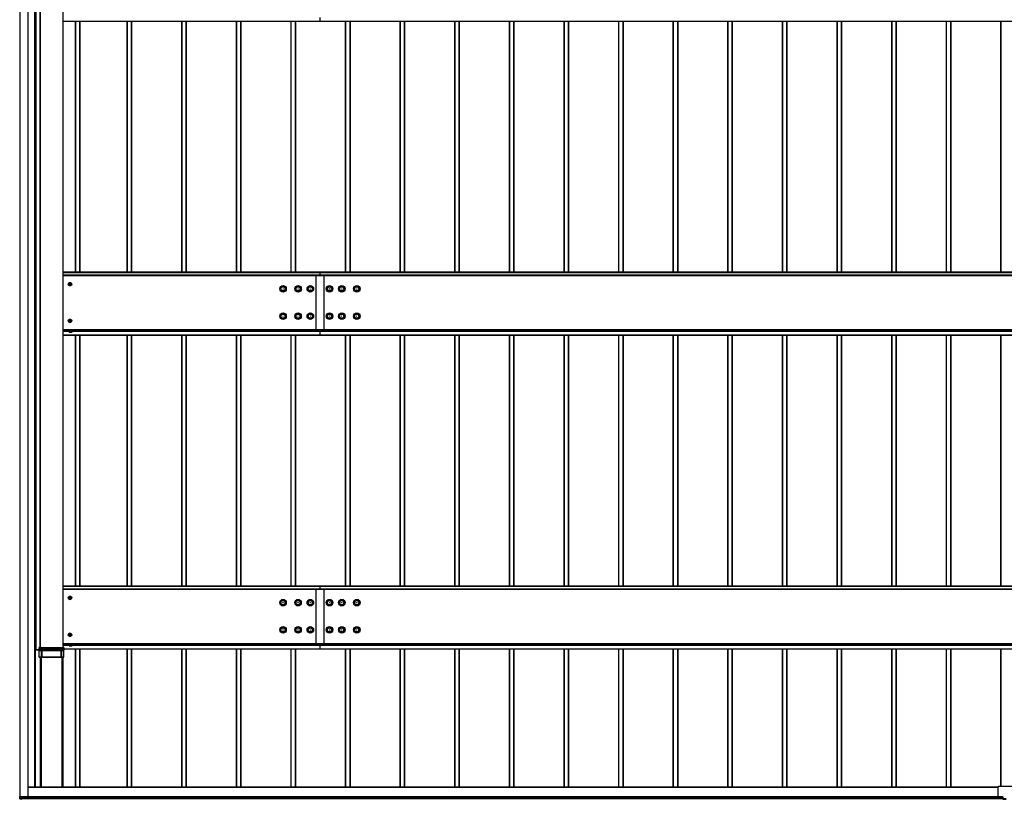
# Model space of a CAD drawing. Units: millimetres. Extents: x 0 to 33640, y 0 to 23760.
# Drawn here: x 4099 to 7705, y 8071 to 10926 of the extents above; entities that cross this region are included whole.
import ezdxf

# ---------------------------------------------------------------- set-up
doc = ezdxf.new("R2010")
doc.units = ezdxf.units.MM
doc.linetypes.add('YHIDDEN_1', pattern=[4, 3, -1])
doc.layers.add('YKK_A1', color=4, linetype='Continuous', lineweight=30)

msp = doc.modelspace()

# ---------------------------------------------------------------- linework, layer by layer
at = {"layer": 'YKK_A1'}
for p, q in [((4100.1, 8081.6), (4100.1, 13876.8)), ((4100.6, 8081.6), (4100.6, 13876.8)), ((4129.6, 8080.4), (4129.6, 13878)), ((4130.1, 8080.4), (4130.1, 13878)), ((4153.1, 13760.9), (4153.1, 8114.8)), ((4155.1, 13762.1), (4155.1, 8114.8)), ((4155.6, 13762.1), (4155.6, 8114.8)), ((4157.1, 13762.1), (4157.1, 8618.7)), ((4157.4, 13762.1), (4157.4, 8618.7)), ((4172.8, 13764.1), (4172.8, 8626.7)), ((4173.1, 13766.5), (4173.1, 8626.7)), ((4173.6, 13766.5), (4173.6, 8626.7)), ((4256.6, 13766.5), (4256.6, 8626.7)), ((4257.1, 13766.5), (4257.1, 8626.7)), ((5198, 10934.7), (5198, 10921.2)), ((4257.1, 10921.2), (5198, 10921.2)), ((4257.1, 10920.7), (5198, 10920.7)), ((4257.1, 10920.6), (5198, 10920.6)), ((4257.1, 10920.6), (5198, 10920.6)), ((4301.8, 10920.6), (4301.8, 10001.3)), ((4302.1, 10920.6), (4302.1, 10001.3)), ((4303.1, 10920.6), (4303.1, 10001.3)), ((4318.1, 10920.6), (4318.1, 10001.3)), ((4319.1, 10920.6), (4319.1, 10001.3)), ((4491.1, 10920.6), (4491.1, 10001.3)), ((4492.1, 10920.6), (4492.1, 10001.3)), ((4507.1, 10920.6), (4507.1, 10001.3)), ((4508.1, 10920.6), (4508.1, 10001.3)), ((4508.4, 10920.6), (4508.4, 10001.3)), ((4691.1, 10920.6), (4691.1, 10001.3)), ((4692.1, 10920.6), (4692.1, 10001.3)), ((4707.1, 10920.6), (4707.1, 10001.3)), ((4708.1, 10920.6), (4708.1, 10001.3)), ((4708.4, 10920.6), (4708.4, 10001.3)), ((4891.1, 10920.6), (4891.1, 10001.3)), ((4892.1, 10920.6), (4892.1, 10001.3)), ((4907.1, 10920.6), (4907.1, 10001.3)), ((4908.1, 10920.6), (4908.1, 10001.3)), ((4908.4, 10920.6), (4908.4, 10001.3)), ((5091.1, 10920.6), (5091.1, 10001.3)), ((5092.1, 10920.6), (5092.1, 10001.3)), ((5107.1, 10920.6), (5107.1, 10001.3)), ((5108.1, 10920.6), (5108.1, 10001.3)), ((5108.4, 10920.6), (5108.4, 10001.3)), ((5198, 10921.2), (10198, 10921.2)), ((5198, 10921.2), (5198, 10920.7)), ((5198, 10920.7), (10198, 10920.7)), ((5198, 10920.7), (5198, 10920.6)), ((5198, 10920.6), (10198, 10920.6)), ((5198, 10920.6), (10198, 10920.6)), ((5198, 10920.6), (5198, 10920.6)), ((5291.1, 10920.6), (5291.1, 10001.3)), ((5292.1, 10920.6), (5292.1, 10001.3)), ((5307.1, 10920.6), (5307.1, 10001.3)), ((5308.1, 10920.6), (5308.1, 10001.3)), ((5308.4, 10920.6), (5308.4, 10001.3)), ((5491.1, 10920.6), (5491.1, 10001.3)), ((5492.1, 10920.6), (5492.1, 10001.3)), ((5507.1, 10920.6), (5507.1, 10001.3)), ((5508.1, 10920.6), (5508.1, 10001.3)), ((5508.4, 10920.6), (5508.4, 10001.3)), ((5691.1, 10920.6), (5691.1, 10001.3)), ((5692.1, 10920.6), (5692.1, 10001.3)), ((5707.1, 10920.6), (5707.1, 10001.3)), ((5708.1, 10920.6), (5708.1, 10001.3)), ((5708.4, 10920.6), (5708.4, 10001.3)), ((5891.1, 10920.6), (5891.1, 10001.3)), ((5892.1, 10920.6), (5892.1, 10001.3)), ((5907.1, 10920.6), (5907.1, 10001.3)), ((5908.1, 10920.6), (5908.1, 10001.3)), ((5908.4, 10920.6), (5908.4, 10001.3)), ((6091.1, 10920.6), (6091.1, 10001.3)), ((6092.1, 10920.6), (6092.1, 10001.3)), ((6107.1, 10920.6), (6107.1, 10001.3)), ((6108.1, 10920.6), (6108.1, 10001.3)), ((6108.4, 10920.6), (6108.4, 10001.3)), ((6291.1, 10920.6), (6291.1, 10001.3)), ((6292.1, 10920.6), (6292.1, 10001.3)), ((6307.1, 10920.6), (6307.1, 10001.3)), ((6308.1, 10920.6), (6308.1, 10001.3)), ((6308.4, 10920.6), (6308.4, 10001.3)), ((6491.1, 10920.6), (6491.1, 10001.3)), ((6492.1, 10920.6), (6492.1, 10001.3)), ((6507.1, 10920.6), (6507.1, 10001.3)), ((6508.1, 10920.6), (6508.1, 10001.3)), ((6508.4, 10920.6), (6508.4, 10001.3)), ((6691.1, 10920.6), (6691.1, 10001.3)), ((6692.1, 10920.6), (6692.1, 10001.3)), ((6707.1, 10920.6), (6707.1, 10001.3)), ((6708.1, 10920.6), (6708.1, 10001.3)), ((6708.4, 10920.6), (6708.4, 10001.3)), ((6891.1, 10920.6), (6891.1, 10001.3)), ((6892.1, 10920.6), (6892.1, 10001.3)), ((6907.1, 10920.6), (6907.1, 10001.3)), ((6908.1, 10920.6), (6908.1, 10001.3)), ((6908.4, 10920.6), (6908.4, 10001.3)), ((7091.1, 10920.6), (7091.1, 10001.3)), ((7092.1, 10920.6), (7092.1, 10001.3)), ((7107.1, 10920.6), (7107.1, 10001.3)), ((7108.1, 10920.6), (7108.1, 10001.3)), ((7108.4, 10920.6), (7108.4, 10001.3)), ((7291.1, 10920.6), (7291.1, 10001.3)), ((7292.1, 10920.6), (7292.1, 10001.3)), ((7307.1, 10920.6), (7307.1, 10001.3)), ((7308.1, 10920.6), (7308.1, 10001.3)), ((7308.4, 10920.6), (7308.4, 10001.3)), ((7491.1, 10920.6), (7491.1, 10001.3)), ((7492.1, 10920.6), (7492.1, 10001.3)), ((7507.1, 10920.6), (7507.1, 10001.3)), ((7508.1, 10920.6), (7508.1, 10001.3)), ((7508.4, 10920.6), (7508.4, 10001.3)), ((7691.1, 10920.6), (7691.1, 10001.3)), ((7692.1, 10920.6), (7692.1, 10001.3)), ((5198, 10001.3), (4257.1, 10001.3)), ((4257.1, 10000.8), (5198, 10000.8)), ((5198, 9990.5), (4257.1, 9990.5)), ((4257.1, 9990), (5198, 9990)), ((5183, 9990), (5183, 9786.4)), ((10198, 10001.3), (5198, 10001.3)), ((5198, 10001.3), (5198, 10000.8)), ((5198, 10001.3), (5198, 10000.8)), ((5198, 10000.8), (5198, 9990.5)), ((5198, 10000.8), (10198, 10000.8)), ((5198, 10000.8), (5198, 9990.5)), ((10198, 9990.5), (5198, 9990.5)), ((5198, 9990.5), (5198, 9990)), ((5198, 9990.5), (5198, 9990)), ((5198, 9990), (10198, 9990)), ((5213, 9990), (5213, 9786.4)), ((4257.1, 9791.1), (5198, 9791.1)), ((4257.1, 9790.6), (5198, 9790.6)), ((4257.1, 9786.4), (4279.4, 9786.4)), ((4257.1, 9785.4), (4279.3, 9785.4)), ((4291.3, 9789.2), (4278.8, 9789.2)), ((4278.8, 9789.2), (4278.8, 9787.6)), ((4278.8, 9787.6), (4291.3, 9787.6)), ((4279.3, 9786.4), (4290.9, 9786.4)), ((4279.3, 9782.8), (4279.3, 9786.4)), ((4280.1, 9782.4), (4279.3, 9782.8)), ((4279.4, 9786.4), (4279.4, 9787.6)), ((4280.1, 9782.4), (4290.1, 9782.4)), ((4282.2, 9782.8), (4282.2, 9786.4)), ((4288, 9782.8), (4288, 9786.4)), ((4290.1, 9782.4), (4290.9, 9782.8)), ((4290.8, 9786.4), (4290.8, 9787.6)), ((4290.8, 9786.4), (5198, 9786.4)), ((4290.9, 9782.8), (4290.9, 9786.4)), ((4290.9, 9785.4), (5198, 9785.4)), ((4291.3, 9787.6), (4291.3, 9789.2)), ((5198, 9791.1), (10198, 9791.1)), ((5198, 9790.6), (10198, 9790.6)), ((5198, 9786.4), (10198, 9786.4)), ((5198, 9786.4), (5198, 9785.4)), ((5198, 9785.4), (10198, 9785.4)), ((5198, 9785.4), (5198, 9771.9)), ((4257.1, 9771.9), (5198, 9771.9)), ((4257.1, 9771.4), (5198, 9771.4)), ((4257.1, 9771.3), (5198, 9771.3)), ((4257.1, 9771.3), (5198, 9771.3)), ((4301.8, 9771.3), (4301.8, 8852)), ((4302.1, 9771.3), (4302.1, 8852)), ((4303.1, 9771.3), (4303.1, 8852)), ((4318.1, 9771.3), (4318.1, 8852)), ((4319.1, 9771.3), (4319.1, 8852)), ((4491.1, 9771.3), (4491.1, 8852)), ((4492.1, 9771.3), (4492.1, 8852)), ((4507.1, 9771.3), (4507.1, 8852)), ((4508.1, 9771.3), (4508.1, 8852)), ((4508.4, 9771.3), (4508.4, 8852)), ((4691.1, 9771.3), (4691.1, 8852)), ((4692.1, 9771.3), (4692.1, 8852)), ((4707.1, 9771.3), (4707.1, 8852)), ((4708.1, 9771.3), (4708.1, 8852)), ((4708.4, 9771.3), (4708.4, 8852)), ((4891.1, 9771.3), (4891.1, 8852)), ((4892.1, 9771.3), (4892.1, 8852)), ((4907.1, 9771.3), (4907.1, 8852)), ((4908.1, 9771.3), (4908.1, 8852)), ((4908.4, 9771.3), (4908.4, 8852)), ((5091.1, 9771.3), (5091.1, 8852)), ((5092.1, 9771.3), (5092.1, 8852)), ((5107.1, 9771.3), (5107.1, 8852)), ((5108.1, 9771.3), (5108.1, 8852)), ((5108.4, 9771.3), (5108.4, 8852)), ((5198, 9771.9), (10198, 9771.9)), ((5198, 9771.9), (5198, 9771.4)), ((5198, 9771.4), (10198, 9771.4)), ((5198, 9771.4), (5198, 9771.3)), ((5198, 9771.3), (10198, 9771.3)), ((5198, 9771.3), (10198, 9771.3)), ((5198, 9771.3), (5198, 9771.3)), ((5291.1, 9771.3), (5291.1, 8852)), ((5292.1, 9771.3), (5292.1, 8852)), ((5307.1, 9771.3), (5307.1, 8852)), ((5308.1, 9771.3), (5308.1, 8852)), ((5308.4, 9771.3), (5308.4, 8852)), ((5491.1, 9771.3), (5491.1, 8852)), ((5492.1, 9771.3), (5492.1, 8852)), ((5507.1, 9771.3), (5507.1, 8852)), ((5508.1, 9771.3), (5508.1, 8852)), ((5508.4, 9771.3), (5508.4, 8852)), ((5691.1, 9771.3), (5691.1, 8852)), ((5692.1, 9771.3), (5692.1, 8852)), ((5707.1, 9771.3), (5707.1, 8852)), ((5708.1, 9771.3), (5708.1, 8852)), ((5708.4, 9771.3), (5708.4, 8852)), ((5891.1, 9771.3), (5891.1, 8852)), ((5892.1, 9771.3), (5892.1, 8852)), ((5907.1, 9771.3), (5907.1, 8852)), ((5908.1, 9771.3), (5908.1, 8852)), ((5908.4, 9771.3), (5908.4, 8852)), ((6091.1, 9771.3), (6091.1, 8852)), ((6092.1, 9771.3), (6092.1, 8852)), ((6107.1, 9771.3), (6107.1, 8852)), ((6108.1, 9771.3), (6108.1, 8852)), ((6108.4, 9771.3), (6108.4, 8852)), ((6291.1, 9771.3), (6291.1, 8852)), ((6292.1, 9771.3), (6292.1, 8852)), ((6307.1, 9771.3), (6307.1, 8852)), ((6308.1, 9771.3), (6308.1, 8852)), ((6308.4, 9771.3), (6308.4, 8852)), ((6491.1, 9771.3), (6491.1, 8852)), ((6492.1, 9771.3), (6492.1, 8852)), ((6507.1, 9771.3), (6507.1, 8852)), ((6508.1, 9771.3), (6508.1, 8852)), ((6508.4, 9771.3), (6508.4, 8852)), ((6691.1, 9771.3), (6691.1, 8852)), ((6692.1, 9771.3), (6692.1, 8852)), ((6707.1, 9771.3), (6707.1, 8852)), ((6708.1, 9771.3), (6708.1, 8852)), ((6708.4, 9771.3), (6708.4, 8852)), ((6891.1, 9771.3), (6891.1, 8852)), ((6892.1, 9771.3), (6892.1, 8852)), ((6907.1, 9771.3), (6907.1, 8852)), ((6908.1, 9771.3), (6908.1, 8852)), ((6908.4, 9771.3), (6908.4, 8852)), ((7091.1, 9771.3), (7091.1, 8852)), ((7092.1, 9771.3), (7092.1, 8852)), ((7107.1, 9771.3), (7107.1, 8852)), ((7108.1, 9771.3), (7108.1, 8852)), ((7108.4, 9771.3), (7108.4, 8852)), ((7291.1, 9771.3), (7291.1, 8852)), ((7292.1, 9771.3), (7292.1, 8852)), ((7307.1, 9771.3), (7307.1, 8852)), ((7308.1, 9771.3), (7308.1, 8852)), ((7308.4, 9771.3), (7308.4, 8852)), ((7491.1, 9771.3), (7491.1, 8852)), ((7492.1, 9771.3), (7492.1, 8852)), ((7507.1, 9771.3), (7507.1, 8852)), ((7508.1, 9771.3), (7508.1, 8852)), ((7508.4, 9771.3), (7508.4, 8852)), ((7691.1, 9771.3), (7691.1, 8852)), ((7692.1, 9771.3), (7692.1, 8852)), ((5198, 8852), (4257.1, 8852)), ((4257.1, 8851.5), (5198, 8851.5)), ((5198, 8841.2), (4257.1, 8841.2)), ((4257.1, 8840.7), (5198, 8840.7)), ((5183, 8840.7), (5183, 8637.1)), ((10198, 8852), (5198, 8852)), ((5198, 8852), (5198, 8851.5)), ((5198, 8852), (5198, 8851.5)), ((5198, 8851.5), (5198, 8841.2)), ((5198, 8851.5), (10198, 8851.5)), ((5198, 8851.5), (5198, 8841.2)), ((10198, 8841.2), (5198, 8841.2)), ((5198, 8841.2), (5198, 8840.7)), ((5198, 8841.2), (5198, 8840.7)), ((5198, 8840.7), (10198, 8840.7)), ((5213, 8840.7), (5213, 8637.1)), ((4157.1, 8618.6), (4157.1, 8618.7)), ((4157.4, 8618.7), (4170.2, 8618.7)), ((4170.2, 8618.6), (4157.4, 8618.6)), ((4170.4, 8621.1), (4170.1, 8626.7)), ((4170.1, 8622.3), (4170.1, 8626.7)), ((4170.3, 8618.8), (4170.1, 8621.8)), ((4170.4, 8616.7), (4170.4, 8621.1)), ((4170.6, 8626.7), (4259.6, 8626.7)), ((4170.6, 8626.7), (4170.9, 8621.1)), ((4170.9, 8621.1), (4259.2, 8621.1)), ((4170.9, 8621.1), (4170.9, 8620.6)), ((4259.2, 8620.6), (4170.9, 8620.6)), ((4170.9, 8620.6), (4170.9, 8616.2)), ((4257.1, 8641.8), (5198, 8641.8)), ((4257.1, 8641.3), (5198, 8641.3)), ((4257.1, 8637.1), (4279.4, 8637.1)), ((4257.1, 8636.1), (4279.3, 8636.1)), ((4259.2, 8621.1), (4259.6, 8626.7)), ((4259.2, 8621.1), (4259.2, 8620.6)), ((4259.2, 8616.2), (4259.2, 8620.6)), ((4260.1, 8626.7), (4259.7, 8621.1)), ((4259.7, 8621.1), (4259.7, 8616.7)), ((4259.9, 8618.8), (4260, 8621.8)), ((4260.1, 8626.7), (4260.1, 8622.3)), ((4260.1, 8622.6), (5198, 8622.6)), ((4260.1, 8622.1), (5198, 8622.1)), ((4260.1, 8622), (5198, 8622)), ((4260.1, 8622), (5198, 8622)), ((4291.3, 8639.9), (4278.8, 8639.9)), ((4278.8, 8639.9), (4278.8, 8638.3)), ((4278.8, 8638.3), (4291.3, 8638.3)), ((4279.3, 8637.1), (4290.9, 8637.1)), ((4279.3, 8633.5), (4279.3, 8637.1)), ((4280.1, 8633.1), (4279.3, 8633.5)), ((4279.4, 8637.1), (4279.4, 8638.3)), ((4280.1, 8633.1), (4290.1, 8633.1)), ((4282.2, 8633.5), (4282.2, 8637.1)), ((4288, 8633.5), (4288, 8637.1)), ((4290.1, 8633.1), (4290.9, 8633.5)), ((4290.8, 8637.1), (4290.8, 8638.3)), ((4290.8, 8637.1), (5198, 8637.1)), ((4290.9, 8633.5), (4290.9, 8637.1)), ((4290.9, 8636.1), (5198, 8636.1)), ((4291.3, 8638.3), (4291.3, 8639.9)), ((4301.8, 8621.1), (4301.8, 8114.8)), ((4302.1, 8621.1), (4302.1, 8114.8)), ((4303.1, 8621.1), (4303.1, 8114.8)), ((4318.1, 8621.1), (4318.1, 8114.8)), ((4319.1, 8621.1), (4319.1, 8114.8)), ((4491.1, 8622), (4491.1, 8114.8)), ((4492.1, 8622), (4492.1, 8114.8)), ((4507.1, 8622), (4507.1, 8114.8)), ((4508.1, 8622), (4508.1, 8114.8)), ((4508.4, 8622), (4508.4, 8114.8)), ((4691.1, 8622), (4691.1, 8114.8)), ((4692.1, 8622), (4692.1, 8114.8)), ((4707.1, 8622), (4707.1, 8114.8)), ((4708.1, 8622), (4708.1, 8114.8)), ((4708.4, 8622), (4708.4, 8114.8)), ((4891.1, 8622), (4891.1, 8114.8)), ((4892.1, 8622), (4892.1, 8114.8)), ((4907.1, 8622), (4907.1, 8114.8)), ((4908.1, 8622), (4908.1, 8114.8)), ((4908.4, 8622), (4908.4, 8114.8)), ((5091.1, 8622), (5091.1, 8114.8)), ((5092.1, 8622), (5092.1, 8114.8)), ((5107.1, 8622), (5107.1, 8114.8)), ((5108.1, 8622), (5108.1, 8114.8)), ((5108.4, 8622), (5108.4, 8114.8)), ((5198, 8641.8), (10198, 8641.8)), ((5198, 8641.3), (10198, 8641.3)), ((5198, 8637.1), (10198, 8637.1)), ((5198, 8637.1), (5198, 8636.1)), ((5198, 8636.1), (10198, 8636.1)), ((5198, 8636.1), (5198, 8622.6)), ((5198, 8622.6), (10198, 8622.6)), ((5198, 8622.6), (5198, 8622.1)), ((5198, 8622.1), (10198, 8622.1)), ((5198, 8622.1), (5198, 8622)), ((5198, 8622), (10198, 8622)), ((5198, 8622), (10198, 8622)), ((5198, 8622), (5198, 8622)), ((5291.1, 8622), (5291.1, 8114.8)), ((5292.1, 8622), (5292.1, 8114.8)), ((5307.1, 8622), (5307.1, 8114.8)), ((5308.1, 8622), (5308.1, 8114.8)), ((5308.4, 8622), (5308.4, 8114.8)), ((5491.1, 8622), (5491.1, 8114.8)), ((5492.1, 8622), (5492.1, 8114.8)), ((5507.1, 8622), (5507.1, 8114.8)), ((5508.1, 8622), (5508.1, 8114.8)), ((5508.4, 8622), (5508.4, 8114.8)), ((5691.1, 8622), (5691.1, 8114.8)), ((5692.1, 8622), (5692.1, 8114.8)), ((5707.1, 8622), (5707.1, 8114.8)), ((5708.1, 8622), (5708.1, 8114.8)), ((5708.4, 8622), (5708.4, 8114.8)), ((5891.1, 8622), (5891.1, 8114.8)), ((5892.1, 8622), (5892.1, 8114.8)), ((5907.1, 8622), (5907.1, 8114.8)), ((5908.1, 8622), (5908.1, 8114.8)), ((5908.4, 8622), (5908.4, 8114.8)), ((6091.1, 8622), (6091.1, 8114.8)), ((6092.1, 8622), (6092.1, 8114.8)), ((6107.1, 8622), (6107.1, 8114.8)), ((6108.1, 8622), (6108.1, 8114.8)), ((6108.4, 8622), (6108.4, 8114.8)), ((6291.1, 8622), (6291.1, 8114.8)), ((6292.1, 8622), (6292.1, 8114.8)), ((6307.1, 8622), (6307.1, 8114.8)), ((6308.1, 8622), (6308.1, 8114.8)), ((6308.4, 8622), (6308.4, 8114.8)), ((6491.1, 8622), (6491.1, 8114.8)), ((6492.1, 8622), (6492.1, 8114.8)), ((6507.1, 8622), (6507.1, 8114.8)), ((6508.1, 8622), (6508.1, 8114.8)), ((6508.4, 8622), (6508.4, 8114.8)), ((6691.1, 8622), (6691.1, 8114.8)), ((6692.1, 8622), (6692.1, 8114.8)), ((6707.1, 8622), (6707.1, 8114.8)), ((6708.1, 8622), (6708.1, 8114.8)), ((6708.4, 8622), (6708.4, 8114.8)), ((6891.1, 8622), (6891.1, 8114.8)), ((6892.1, 8622), (6892.1, 8114.8)), ((6907.1, 8622), (6907.1, 8114.8)), ((6908.1, 8622), (6908.1, 8114.8)), ((6908.4, 8622), (6908.4, 8114.8)), ((7091.1, 8622), (7091.1, 8114.8)), ((7092.1, 8622), (7092.1, 8114.8)), ((7107.1, 8622), (7107.1, 8114.8)), ((7108.1, 8622), (7108.1, 8114.8)), ((7108.4, 8622), (7108.4, 8114.8)), ((7291.1, 8622), (7291.1, 8114.8)), ((7292.1, 8622), (7292.1, 8114.8)), ((7307.1, 8622), (7307.1, 8114.8)), ((7308.1, 8622), (7308.1, 8114.8)), ((7308.4, 8622), (7308.4, 8114.8)), ((7491.1, 8622), (7491.1, 8114.8)), ((7492.1, 8622), (7492.1, 8114.8)), ((7507.1, 8622), (7507.1, 8114.8)), ((7508.1, 8622), (7508.1, 8114.8)), ((7508.4, 8622), (7508.4, 8114.8)), ((7691.1, 8622), (7691.1, 8117.4)), ((7692.1, 8622), (7692.1, 8117.4)), ((4170.1, 8617.3), (4170.1, 8618.2)), ((4170.1, 8591.2), (4170.1, 8617.3)), ((4170.1, 8616.7), (4170.1, 8617.3)), ((4170.1, 8591.2), (4172.6, 8591.2)), ((4178.5, 8591.2), (4170.1, 8591.2)), ((4170.1, 8591.2), (4170.1, 8591.2)), ((4170.3, 8618.2), (4170.3, 8618.2)), ((4170.3, 8618.2), (4170.4, 8616.7)), ((4170.9, 8616.2), (4178.5, 8616.2)), ((4178.5, 8615.7), (4171, 8615.7)), ((4172.6, 8591.2), (4176.7, 8591.2)), ((4172.6, 8591.2), (4172.6, 8591.2)), ((4174.8, 8591.2), (4174.8, 8117.8)), ((4175.1, 8117.8), (4175.1, 8591.2)), ((4176.9, 8117.8), (4176.9, 8591.2)), ((4177.2, 8591.2), (4177.5, 8591.2)), ((4177.2, 8591.2), (4177.2, 8117.8)), ((4178, 8591.2), (4252.2, 8591.2)), ((4178.5, 8615.7), (4178.5, 8616.2)), ((4178.5, 8591.2), (4178.5, 8615.7)), ((4179, 8615.7), (4179, 8591.2)), ((4179.3, 8615.7), (4179, 8615.7)), ((4179.3, 8591.2), (4179, 8591.2)), ((4179.3, 8591.2), (4179.3, 8615.7)), ((4179.4, 8616.2), (4179.8, 8616.2)), ((4179.8, 8616.2), (4250.3, 8616.2)), ((4179.8, 8615.7), (4179.8, 8616.2)), ((4179.8, 8615.7), (4179.8, 8591.2)), ((4250.3, 8615.7), (4179.8, 8615.7)), ((4250.3, 8591.2), (4179.8, 8591.2)), ((4250.3, 8616.2), (4250.7, 8616.2)), ((4250.3, 8615.7), (4250.3, 8616.2)), ((4250.3, 8591.2), (4250.3, 8615.7)), ((4250.8, 8615.7), (4250.8, 8591.2)), ((4251.2, 8615.7), (4250.8, 8615.7)), ((4251.2, 8591.2), (4250.8, 8591.2)), ((4251.2, 8591.2), (4251.2, 8615.7)), ((4251.7, 8616.2), (4259.2, 8616.2)), ((4251.7, 8615.7), (4251.7, 8616.2)), ((4251.7, 8615.7), (4251.7, 8591.2)), ((4259.2, 8615.7), (4251.7, 8615.7)), ((4260.1, 8591.2), (4251.7, 8591.2)), ((4252.7, 8591.2), (4253, 8591.2)), ((4253, 8591.2), (4253, 8117.8)), ((4253.3, 8591.2), (4253.3, 8117.8)), ((4253.4, 8591.2), (4257.6, 8591.2)), ((4255.1, 8591.2), (4255.1, 8117.8)), ((4257.1, 8591.2), (4257.1, 8114.8)), ((4257.6, 8591.2), (4260.1, 8591.2)), ((4257.6, 8591.2), (4257.6, 8591.2)), ((4259.2, 8615.8), (4259.3, 8615.9)), ((4259.2, 8615.7), (4259.2, 8615.8)), ((4259.2, 8615.7), (4259.2, 8615.7)), ((4259.3, 8615.9), (4259.4, 8616.1)), ((4259.4, 8616.1), (4259.6, 8616.3)), ((4259.6, 8616.3), (4259.7, 8616.5)), ((4259.7, 8616.7), (4259.8, 8618.2)), ((4259.7, 8616.5), (4259.7, 8616.7)), ((4259.8, 8618.2), (4259.8, 8618.2)), ((4260.1, 8617.3), (4260, 8616.7)), ((4260.1, 8618.2), (4260.1, 8617.3)), ((4260.1, 8611.1), (4260.1, 8617.3)), ((4260.1, 8591.2), (4260.1, 8611.1)), ((4260.1, 8591.2), (4260.1, 8591.2)), ((7680.8, 8114.8), (4130.1, 8114.8)), ((7680.8, 8114.3), (4130.1, 8114.3)), ((4174.8, 8117.8), (4177.2, 8117.8)), ((4176.9, 8117.8), (4175.1, 8117.8)), ((4175.1, 8117.8), (4175.1, 8117.8)), ((4176.9, 8117.8), (4176.9, 8117.8)), ((4253, 8117.8), (4255.1, 8117.8)), ((4255.1, 8117.8), (4253.3, 8117.8)), ((4253.3, 8117.8), (4253.3, 8117.8)), ((4255.1, 8117.8), (4255.1, 8117.8)), ((4255.1, 8117.8), (4255.1, 8114.8)), ((7680.8, 8115.4), (7680.8, 8082.4)), ((7731.8, 8117.4), (7682.8, 8117.4)), ((4098.6, 8074.4), (4098.6, 8081.6)), ((4099, 8081.6), (4104.8, 8081.6)), ((4099, 8081.6), (4099, 8074.4)), ((4104.8, 8080.4), (4104.8, 8081.6)), ((4105.1, 8081.6), (4105.1, 8080.4)), ((4105.1, 8080.4), (4129.6, 8080.4)), ((4105.1, 8080.3), (4105.1, 8080.2)), ((4130.1, 8080.3), (4105.4, 8080.3)), ((4106.6, 8080.1), (4105.4, 8080.1)), ((4106.6, 8079.8), (4105.4, 8079.8)), ((4105.6, 8080.1), (4105.6, 8080.3)), ((4105.6, 8080.1), (4105.6, 8080.1)), ((7699.1, 8080.1), (4105.6, 8080.1)), ((4106.6, 8080.1), (4106.6, 8079.8)), ((7699.1, 8079.9), (4106.6, 8079.9)), ((4106.6, 8079.8), (4106.6, 8073.9)), ((7699.1, 8079.6), (4106.6, 8079.6)), ((4130.1, 8080.4), (4130.1, 8080.3)), ((7682.8, 8080.4), (7699.1, 8080.4)), ((7699.1, 8080.4), (7682.8, 8080.4)), ((7682.8, 8080.4), (7682.8, 8080.4)), ((7699.1, 8080.4), (7699.1, 8073.5)), ((4098.6, 8072.9), (4098.6, 8074.4)), ((4099, 8074.4), (4106.6, 8073.9)), ((4106.6, 8073.4), (4099, 8073.9)), ((4099, 8073.9), (4099, 8072.4)), ((4099, 8072.4), (4106.6, 8072)), ((4099, 8072.4), (4099, 8072.4)), ((4099, 8072.4), (4106.6, 8072)), ((7699.1, 8075.4), (4106.6, 8075.4)), ((7699.1, 8074.9), (4106.6, 8074.9)), ((4106.6, 8073.9), (4106.6, 8073.4)), ((4106.6, 8073.5), (7699.1, 8073.5)), ((7699.1, 8073.5), (4106.6, 8073.5)), ((4106.6, 8073.4), (4106.6, 8072)), ((7699.1, 8073.5), (7699.1, 8072.4)), ((7711.1, 8072.7), (7699.1, 8072.7)), ((7699.1, 8070.9), (7699.1, 8072.4)), ((7699.1, 8070.9), (7711.1, 8070.9)), ((7699.1, 8070.9), (7699.1, 8070.9)), ((7711.1, 8070.9), (7699.1, 8070.9))]:
    msp.add_line(p, q, dxfattribs=at)
at = {"layer": 'YKK_A1', "lineweight": 30, "ltscale": 0.5}
for p, q in [((4277, 9958), (4279.9, 9963)), ((4279.9, 9953), (4277, 9958)), ((4279.8, 9957.3), (4279.8, 9958.8)), ((4279.8, 9958.8), (4280.5, 9958.8)), ((4280.5, 9957.3), (4279.8, 9957.3)), ((4279.9, 9963), (4285.7, 9963)), ((4285.7, 9953), (4279.9, 9953)), ((4282, 9961), (4283.6, 9961)), ((4282, 9960.3), (4282, 9961)), ((4282, 9955), (4282, 9955.7)), ((4283.6, 9955), (4282, 9955)), ((4283.6, 9961), (4283.6, 9960.3)), ((4283.6, 9955.7), (4283.6, 9955)), ((4285.1, 9958.8), (4285.8, 9958.8)), ((4285.8, 9957.3), (4285.1, 9957.3)), ((4285.7, 9963), (4288.6, 9958)), ((4288.6, 9958), (4285.7, 9953)), ((4285.8, 9958.8), (4285.8, 9957.3)), ((4277, 9823.1), (4279.9, 9828.1)), ((4279.9, 9818.1), (4277, 9823.1)), ((4279.8, 9822.4), (4279.8, 9823.9)), ((4279.8, 9823.9), (4280.5, 9823.9)), ((4280.5, 9822.4), (4279.8, 9822.4)), ((4279.9, 9828.1), (4285.7, 9828.1)), ((4285.7, 9818.1), (4279.9, 9818.1)), ((4282, 9826.1), (4283.6, 9826.1)), ((4282, 9825.4), (4282, 9826.1)), ((4282, 9820.1), (4282, 9820.8)), ((4283.6, 9820.1), (4282, 9820.1)), ((4283.6, 9826.1), (4283.6, 9825.4)), ((4283.6, 9820.8), (4283.6, 9820.1)), ((4285.1, 9823.9), (4285.8, 9823.9)), ((4285.8, 9822.4), (4285.1, 9822.4)), ((4285.7, 9828.1), (4288.6, 9823.1)), ((4288.6, 9823.1), (4285.7, 9818.1)), ((4285.8, 9823.9), (4285.8, 9822.4)), ((4277, 8808.7), (4279.9, 8813.7)), ((4279.9, 8803.7), (4277, 8808.7)), ((4279.8, 8808), (4279.8, 8809.5)), ((4279.8, 8809.5), (4280.5, 8809.5)), ((4280.5, 8808), (4279.8, 8808)), ((4279.9, 8813.7), (4285.7, 8813.7)), ((4285.7, 8803.7), (4279.9, 8803.7)), ((4282, 8811.7), (4283.6, 8811.7)), ((4282, 8811), (4282, 8811.7)), ((4282, 8805.7), (4282, 8806.5)), ((4283.6, 8805.7), (4282, 8805.7)), ((4283.6, 8811.7), (4283.6, 8811)), ((4283.6, 8806.5), (4283.6, 8805.7)), ((4285.1, 8809.5), (4285.8, 8809.5)), ((4285.8, 8808), (4285.1, 8808)), ((4285.7, 8813.7), (4288.6, 8808.7)), ((4288.6, 8808.7), (4285.7, 8803.7)), ((4285.8, 8809.5), (4285.8, 8808)), ((4277, 8673.8), (4279.9, 8678.8)), ((4279.9, 8668.8), (4277, 8673.8)), ((4279.8, 8673.1), (4279.8, 8674.6)), ((4279.8, 8674.6), (4280.5, 8674.6)), ((4280.5, 8673.1), (4279.8, 8673.1)), ((4279.9, 8678.8), (4285.7, 8678.8)), ((4285.7, 8668.8), (4279.9, 8668.8)), ((4282, 8676.8), (4283.6, 8676.8)), ((4282, 8676.1), (4282, 8676.8)), ((4282, 8670.8), (4282, 8671.5)), ((4283.6, 8670.8), (4282, 8670.8)), ((4283.6, 8676.8), (4283.6, 8676.1)), ((4283.6, 8671.5), (4283.6, 8670.8)), ((4285.1, 8674.6), (4285.8, 8674.6)), ((4285.8, 8673.1), (4285.1, 8673.1)), ((4285.7, 8678.8), (4288.6, 8673.8)), ((4288.6, 8673.8), (4285.7, 8668.8)), ((4285.8, 8674.6), (4285.8, 8673.1))]:
    msp.add_line(p, q, dxfattribs=at)
at = {"layer": 'YKK_A1', "linetype": 'YHIDDEN_1', "lineweight": 13, "ltscale": 0.5}
for p, q in [((4282, 9782.4), (4283.2, 9784.7)), ((4283.2, 9784.7), (4285.1, 9785.7)), ((4287, 9784.7), (4285.1, 9785.7)), ((4288.1, 9782.4), (4287, 9784.7)), ((4282, 8633.1), (4283.2, 8635.4)), ((4283.2, 8635.4), (4285.1, 8636.4)), ((4287, 8635.4), (4285.1, 8636.4)), ((4288.1, 8633.1), (4287, 8635.4))]:
    msp.add_line(p, q, dxfattribs=at)
at = {"layer": 'YKK_A1', "lineweight": 30, "ltscale": 0.5}
for centre, radius in [((4282.8, 9958), 6.25), ((4282.8, 9958), 5), ((4282.8, 9823.1), 6.25), ((4282.8, 9823.1), 5), ((4282.8, 8808.7), 6.25), ((4282.8, 8808.7), 5), ((4282.8, 8673.8), 6.25), ((4282.8, 8673.8), 5)]:
    msp.add_circle(centre, radius, dxfattribs=at)
at = {"layer": 'YKK_A1'}
for centre, radius in [((5063, 9940.5), 12), ((5063, 9940.5), 10.9), ((5063, 9940.5), 7.48), ((5063, 9940.5), 0.5), ((5118, 9940.5), 12), ((5118, 9940.5), 10.9), ((5118, 9940.5), 7.48), ((5118, 9940.5), 0.5), ((5163, 9940.5), 12), ((5163, 9940.5), 10.9), ((5163, 9940.5), 7.48), ((5163, 9940.5), 0.5), ((5233, 9940.5), 12), ((5233, 9940.5), 10.9), ((5233, 9940.5), 7.48), ((5233, 9940.5), 0.5), ((5278, 9940.5), 12), ((5278, 9940.5), 10.9), ((5278, 9940.5), 7.48), ((5278, 9940.5), 0.5), ((5333, 9940.5), 12), ((5333, 9940.5), 10.9), ((5333, 9940.5), 7.48), ((5333, 9940.5), 0.5), ((5063, 9840.6), 12), ((5063, 9840.6), 10.9), ((5063, 9840.6), 7.48), ((5118, 9840.6), 12), ((5118, 9840.6), 10.9), ((5118, 9840.6), 7.48), ((5163, 9840.6), 12), ((5163, 9840.6), 10.9), ((5163, 9840.6), 7.48), ((5233, 9840.6), 12), ((5233, 9840.6), 10.9), ((5233, 9840.6), 7.48), ((5278, 9840.6), 12), ((5278, 9840.6), 10.9), ((5278, 9840.6), 7.48), ((5333, 9840.6), 12), ((5333, 9840.6), 10.9), ((5333, 9840.6), 7.48), ((5063, 9840.6), 0.5), ((5118, 9840.6), 0.5), ((5163, 9840.6), 0.5), ((5233, 9840.6), 0.5), ((5278, 9840.6), 0.5), ((5333, 9840.6), 0.5), ((5063, 8791.2), 12), ((5063, 8791.2), 10.9), ((5063, 8791.2), 7.48), ((5118, 8791.2), 12), ((5118, 8791.2), 10.9), ((5118, 8791.2), 7.48), ((5163, 8791.2), 12), ((5163, 8791.2), 10.9), ((5163, 8791.2), 7.48), ((5233, 8791.2), 12), ((5233, 8791.2), 10.9), ((5233, 8791.2), 7.48), ((5278, 8791.2), 12), ((5278, 8791.2), 10.9), ((5278, 8791.2), 7.48), ((5333, 8791.2), 12), ((5333, 8791.2), 10.9), ((5333, 8791.2), 7.48), ((5063, 8791.2), 0.5), ((5118, 8791.2), 0.5), ((5163, 8791.2), 0.5), ((5233, 8791.2), 0.5), ((5278, 8791.2), 0.5), ((5333, 8791.2), 0.5), ((5063, 8691.3), 12), ((5063, 8691.3), 10.9), ((5063, 8691.3), 7.48), ((5063, 8691.3), 0.5), ((5118, 8691.3), 12), ((5118, 8691.3), 10.9), ((5118, 8691.3), 7.48), ((5118, 8691.3), 0.5), ((5163, 8691.3), 12), ((5163, 8691.3), 10.9), ((5163, 8691.3), 7.48), ((5163, 8691.3), 0.5), ((5233, 8691.3), 12), ((5233, 8691.3), 10.9), ((5233, 8691.3), 7.48), ((5233, 8691.3), 0.5), ((5278, 8691.3), 12), ((5278, 8691.3), 10.9), ((5278, 8691.3), 7.48), ((5278, 8691.3), 0.5), ((5333, 8691.3), 12), ((5333, 8691.3), 10.9), ((5333, 8691.3), 7.48), ((5333, 8691.3), 0.5)]:
    msp.add_circle(centre, radius, dxfattribs=at)
at = {"layer": 'YKK_A1', "lineweight": 30, "ltscale": 0.5}
for centre, radius, start, end in [((4282.8, 9958), 5.58, 123.7485, 176.2515), ((4282.8, 9958), 5.58, 183.7485, 236.2515), ((4282.8, 9958), 5.58, 63.7485, 116.2515), ((4282.8, 9958), 5.58, 243.7485, 296.2515), ((4280.5, 9960.3), 1.52, 270, 0), ((4280.5, 9955.7), 1.52, 0, 90), ((4285.1, 9960.3), 1.52, 180, 270), ((4285.1, 9955.7), 1.52, 90, 180), ((4282.8, 9958), 5.58, 3.7485, 56.2515), ((4282.8, 9958), 5.58, 303.7485, 356.2515), ((4282.8, 9823.1), 5.58, 123.7485, 176.2515), ((4282.8, 9823.1), 5.58, 183.7485, 236.2515), ((4282.8, 9823.1), 5.58, 63.7485, 116.2515), ((4282.8, 9823.1), 5.58, 243.7485, 296.2515), ((4280.5, 9825.4), 1.52, 270, 0), ((4280.5, 9820.8), 1.52, 0, 90), ((4285.1, 9825.4), 1.52, 180, 270), ((4285.1, 9820.8), 1.52, 90, 180), ((4282.8, 9823.1), 5.58, 3.7485, 56.2515), ((4282.8, 9823.1), 5.58, 303.7485, 356.2515), ((4282.8, 8808.7), 5.58, 123.7485, 176.2515), ((4282.8, 8808.7), 5.58, 183.7485, 236.2515), ((4282.8, 8808.7), 5.58, 63.7485, 116.2515), ((4282.8, 8808.7), 5.58, 243.7485, 296.2515), ((4280.5, 8811), 1.52, 270, 0), ((4280.5, 8806.5), 1.52, 0, 90), ((4285.1, 8811), 1.52, 180, 270), ((4285.1, 8806.5), 1.52, 90, 180), ((4282.8, 8808.7), 5.58, 3.7485, 56.2515), ((4282.8, 8808.7), 5.58, 303.7485, 356.2515), ((4282.8, 8673.8), 5.58, 123.7485, 176.2515), ((4282.8, 8673.8), 5.58, 183.7485, 236.2515), ((4282.8, 8673.8), 5.58, 63.7485, 116.2515), ((4282.8, 8673.8), 5.58, 243.7485, 296.2515), ((4280.5, 8676.1), 1.52, 270, 0), ((4280.5, 8671.5), 1.52, 0, 90), ((4285.1, 8676.1), 1.52, 180, 270), ((4285.1, 8671.5), 1.52, 90, 180), ((4282.8, 8673.8), 5.58, 3.7485, 56.2515), ((4282.8, 8673.8), 5.58, 303.7485, 356.2515)]:
    msp.add_arc(centre, radius, start, end, dxfattribs=at)
at = {"layer": 'YKK_A1'}
for centre, radius, start, end in [((4280.7, 9784.9), 2.56, 235.6171, 304.3829), ((4285.1, 9791.9), 9.55, 252.4128, 287.5872), ((4289.4, 9784.9), 2.56, 235.6171, 304.3829), ((4157.3, 8616.5), 2.16, 88.0109, 95.9867), ((4157.3, 8620.8), 2.16, 264.0133, 271.9891), ((4170.5, 8625.9), 4.81, 269.0227, 274.9749), ((4170.9, 8621.1), 0.5, 183.5188, 270.016), ((4259.7, 8625.9), 4.81, 265.0251, 270.9773), ((4259.2, 8621.1), 0.5, 269.984, 356.4812), ((4280.7, 8635.6), 2.56, 235.6171, 304.3829), ((4285.1, 8642.6), 9.55, 252.4128, 287.5872), ((4289.4, 8635.6), 2.56, 235.6171, 304.3829), ((4171.4, 8616.9), 1.28, 192.9933, 252.3997), ((4170.1, 8618.8), 2.18, 271.5308, 279.4467), ((4170.9, 8616.7), 0.5, 183.5188, 270.016), ((4125.7, 8590), 52.1, 29.623, 30.8437), ((4176.9, 8586.3), 4.87, 86.2061, 89.9689), ((4177.9, 8597.9), 6.76, 266.6084, 270.5919), ((4178.6, 8602.7), 13.5, 86.6084, 90.5919), ((4178.6, 8609), 6.76, 86.6084, 90.5919), ((4178.6, 8584.5), 6.76, 86.6084, 90.5919), ((4179.5, 8615.7), 0.493, 92.6426, 181.5629), ((4179.8, 8615.7), 0.493, 92.6426, 181.5629), ((4179.7, 8622.4), 6.76, 266.6084, 270.5919), ((4179.7, 8597.9), 6.76, 266.6084, 270.5919), ((4250.3, 8615.7), 0.493, 358.4371, 87.3574), ((4250.4, 8622.4), 6.76, 269.4081, 273.3916), ((4250.4, 8597.9), 6.76, 269.4081, 273.3916), ((4251.5, 8602.7), 13.5, 89.4081, 93.3916), ((4250.7, 8615.7), 0.493, 358.4371, 87.3574), ((4251.6, 8609), 6.76, 89.4081, 93.3916), ((4251.6, 8584.5), 6.76, 89.4081, 93.3916), ((4252.3, 8597.9), 6.76, 269.4081, 273.3916), ((4253.3, 8585.6), 5.63, 90.2847, 93.5402), ((4259.2, 8616.7), 0.5, 269.984, 356.4812), ((4258.8, 8616.9), 1.28, 287.6003, 347.0067), ((4260.1, 8618.8), 2.18, 260.5533, 268.4692), ((4174.9, 8119.9), 2.16, 268.0109, 275.9867), ((4177.1, 8119.9), 2.16, 264.0133, 271.9891), ((4253.1, 8119.9), 2.16, 268.0109, 275.9867), ((7682.8, 8115.4), 2, 89.9825, 179.9825), ((4098.9, 8078.3), 3.3, 88.0487, 96.2006), ((4104.8, 8079.3), 2.33, 84.2087, 92.0306), ((4104.8, 8078.1), 2.33, 84.2087, 92.0306), ((4105.3, 8077.1), 3.27, 88.9614, 94.0003), ((4106.5, 8079.9), 1.16, 169.3229, 183.6911), ((4129.7, 8076.8), 3.6, 84.0133, 91.9891), ((7682.8, 8082.4), 2, 180.0175, 270.0175), ((7682.8, 8082.4), 2, 180.0175, 270.0175), ((4099.1, 8074.4), 0.5, 180.016, 266.5188), ((4098.9, 8071.1), 3.3, 88.0487, 96.2006), ((4099.1, 8072.9), 0.5, 180, 266.3803), ((4099.1, 8072.9), 0.5, 180.016, 266.5188), ((4101.3, 8074.1), 2.26, 173.4406, 186.5594)]:
    msp.add_arc(centre, radius, start, end, dxfattribs=at)
for centre, major_axis, ratio, start_param, end_param in [((4170.6, 8626.7), (0.501, 0), 0.034899, 1.574528, 3.141597), ((4170.1, 8621.8), (-0.031, 0.5), 0.002127, 0.034777, 1.605573), ((4170.3, 8618.7), (-0.031, 0.5), 0.002127, 3.176369, 4.747166), ((4259.6, 8626.7), (0.501, 0), 0.034899, 6.283181, 7.85025), ((4259.9, 8618.7), (0.031, 0.5), 0.002127, 1.53602, 3.106816), ((4260, 8621.8), (0.031, 0.5), 0.002127, 4.677612, 6.248409), ((4170, 8618.2), (0.301, 0), 0.034834, 4.899498, 6.283185), ((4170.5, 8615.7), (-0.061, 1), 0.002127, 0.034777, 0.236135), ((4171, 8615.7), (-0.061, 0.5), 0.004206, 0.034392, 1.605189), ((4259.2, 8615.7), (0.061, 0.5), 0.004206, 4.677997, 6.248793), ((4259.7, 8615.7), (0.061, 1), 0.002127, 6.047051, 6.248409), ((4260.1, 8618.2), (0.301, 0), 0.034834, 3.141593, 4.52528), ((4105.4, 8080.4), (0.479, 0.362), 0.997782, 2.495727, 4.066524), ((4105.4, 8080.4), (0.227, 0.197), 0.995696, 2.428131, 3.998927)]:
    msp.add_ellipse(centre, major_axis=major_axis, ratio=ratio, start_param=start_param, end_param=end_param, dxfattribs=at)

doc.saveas('drawing.dxf')
